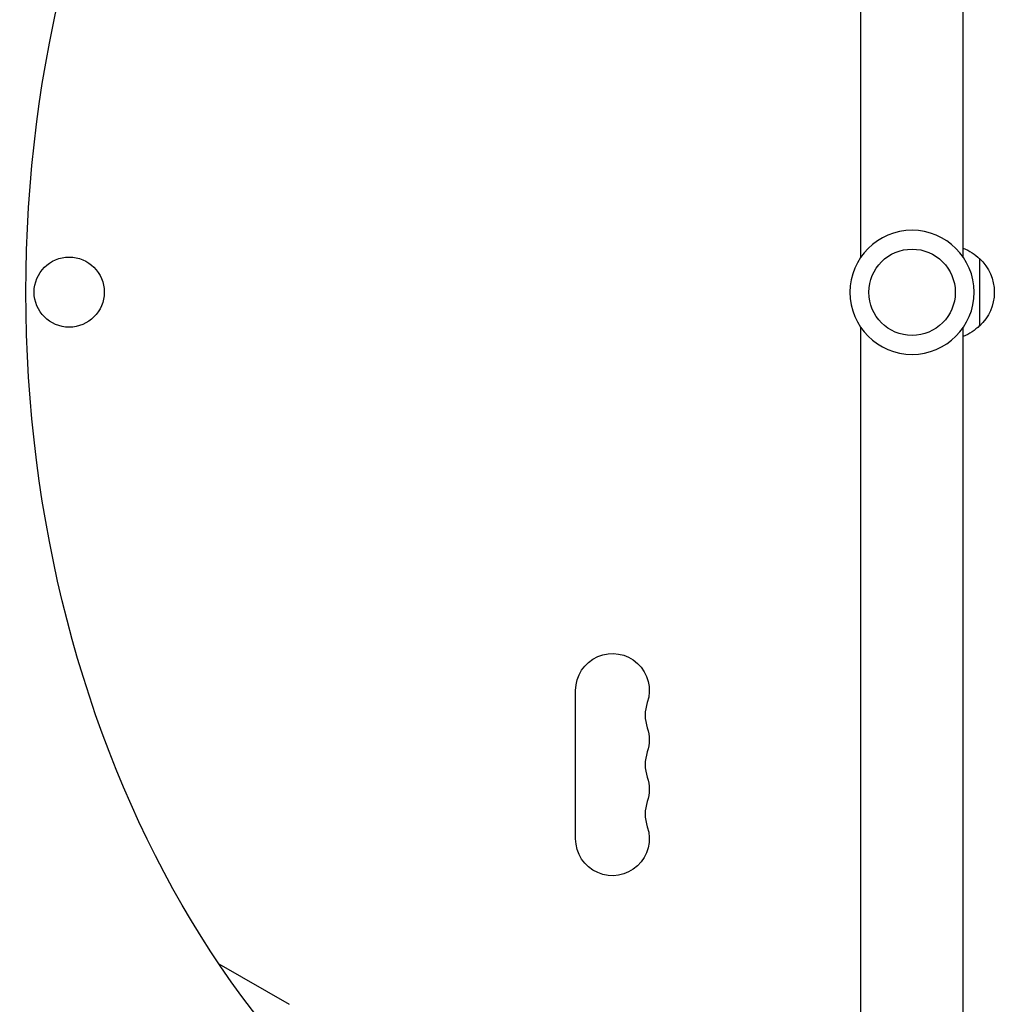
# Model space of a CAD drawing. Units: millimetres. Extents: x -5083 to 4876, y -3527 to 4527.
# Drawn here: x -331 to 30, y 277 to 642 of the extents above; entities that cross this region are included whole.
import ezdxf

# ---------------------------------------------------------------- set-up
doc = ezdxf.new("R2010")
doc.units = ezdxf.units.MM
doc.header["$LTSCALE"] = 20
doc.linetypes.add('HIDDEN', pattern=[9.524999999999999, 6.35, -3.175])
for name, color, linetype in [('2d', 230, 'Continuous'), ('AS-Free_Space', 31, 'HIDDEN'), ('AS-Free_Space_Hatch', 31, 'Continuous')]:
    doc.layers.add(name, color=color, linetype=linetype)

msp = doc.modelspace()

# ---------------------------------------------------------------- hatches: boundary and pattern name
at = {"layer": 'AS-Free_Space_Hatch'}
h = msp.add_hatch(dxfattribs=at)
h.set_pattern_fill('ANSI31', color=256, scale=100, angle=180, style=0)
h.set_pattern_definition([(225, (0, 0), (224.5064030267288, -224.5064030267289), [])])
edge = h.paths.add_edge_path()
edge.add_arc((-1410.059230738547, 1360.294228405196), 1000.000000000001, 305.2251483832084, 390.0000000000002)
edge.add_line((-544.0338269541099, 1860.2942284052), (-1465.045660369707, 3455.533518253158))
edge.add_arc((-2331.071064154143, 2955.533518253153), 1000.000000000001, 30.00000000000034, 120.0000000000002)
edge.add_arc((-2331.071064154143, 2955.533518253154), 1000, 120.0000000000003, 210.0000000000002)
edge.add_line((-3197.09646793858, 2455.53351825315), (-2276.084634522983, 860.2942284051917))
edge.add_arc((-1410.05923073855, 1360.294228405196), 999.9999999999975, 210.0000000000003, 223.8870028693106)
edge.add_arc((-1590.231726934815, -174.2650865552226), 1000, 122.7201266609596, 150.000000000001)
edge.add_line((-2456.257130719262, 325.7349134447631), (-3377.124313024972, -1269.253833331584))
edge.add_arc((-2511.098909240523, -1769.253833331569), 1000.000000000001, 150.0000000000011, 240.000000000001)
edge.add_line((-3011.09890924051, -2635.279237116017), (-2650.748284577298, -2843.327767267963))
edge.add_arc((-2150.748284577313, -1977.302363483515), 1000.000000000001, 240.0000000000011, 330.000000000001)
edge.add_line((-1284.722880792866, -2477.302363483501), (-363.8556984871548, -882.313616707155))
edge.add_arc((-1229.881102271604, -382.3136167071705), 1000.000000000001, 330.0000000000011, 420.000000000001)
edge.add_line((-729.8811022716179, 483.7117870772778), (-833.2683071604439, 543.4024176506023))

# ---------------------------------------------------------------- linework, layer by layer
at = {"layer": '2d'}
for p, q in [((-18.999999999387, 553.9614813967482), (-19.00000000095133, 978.0003513273614)), ((19.000000000613, 553.9614813968865), (18.99999999904867, 978.0003503789894)), ((25.00000000061664, 553.5000000005939), (25.00000000070759, 528.4999999995935)), ((-18.99999999772444, 103.9996496210124), (-18.99999999929059, 528.0385186031153)), ((19.00000000227556, 103.9996486726404), (19.00000000070941, 528.0385186032572)), ((-124.6507923050121, 338.4999999999991), (-124.6507923050121, 393.4999999999991)), ((-256.8741405098099, 292.2406911552071), (-230.8242030285091, 277.2007527380038))]:
    msp.add_line(p, q, dxfattribs=at)
at = {"layer": '2d', "extrusion": (0, 0, -1)}
msp.add_circle((-6.621121428906918e-10, 541.0000000000009), 23.00000000000004, dxfattribs=at)
at = {"layer": '2d'}
for centre, radius in [((6.621121428906918e-10, 541.0000000000009), 16), ((-312.3059581205325, 541.0702130287764), 13.00000000000006)]:
    msp.add_circle(centre, radius, dxfattribs=at)
at = {"layer": '2d', "extrusion": (0, 0, -1)}
for centre, radius, start, end in [((-12.80972782875142, 541.501064842204), 17.00000000000001, 111.3542762127877, 135.8134983750941), ((-13.47828138066143, 541.0000000000518), 16.99999999914599, 132.6679254882557, 227.3320745112921), ((-12.80972782875506, 540.4989351578924), 17.00000000000001, 224.1865016244544, 248.6457237867913), ((110.9999999999291, 393.4999999999991), 13.65079230508278, 0, 199.109886831807), ((110.9999999999254, 375.1666666666652), 13.65079230507877, 160.890113168193, 199.109886831807), ((110.9999999999236, 356.833333333333), 13.65079230507532, 160.890113168193, 199.109886831807), ((110.9999999999309, 338.4999999999955), 13.65079230508271, 160.890113168193, 0)]:
    msp.add_arc(centre, radius, start, end, dxfattribs=at)
at = {"layer": '2d'}
for centre, radius in [((-84.54301184514952, 384.3333333333312), 14.34920769491727), ((-84.54301184515498, 365.9999999999991), 14.34920769491163), ((-84.5430118451568, 347.6666666666652), 14.34920769491069)]:
    msp.add_arc(centre, radius, 160.890113168193, 199.109886831807, dxfattribs=at)
at = {"layer": '2d', "extrusion": (0, 0, -1)}
msp.add_ellipse((-53.24667172303816, 541.0002241405991), major_axis=(-0.00019168434541504, 369.9999999999504), ratio=0.7434499454033231, start_param=3.391308664804507, end_param=6.033469283004719, dxfattribs=at)
at = {"layer": 'AS-Free_Space', "flags": 128}
msp.add_lwpolyline([(-833.2683071604445, 543.4024176506019, 0.3877482038946823), (-544.0338269541099, 1860.2942284052), (-1465.045660369707, 3455.533518253158, 0.4142135623730945), (-2831.071064154147, 3821.55892203759, 0.4142135623730948), (-3197.09646793858, 2455.53351825315), (-2276.084634522983, 860.2942284051917, 0.06066774763187756), (-2130.76761703805, 667.0558697452278, 0.119596264026034), (-2456.257130719262, 325.7349134447631), (-3377.124313024972, -1269.253833331584, 0.4142135623730945), (-3011.09890924051, -2635.279237116017), (-2650.748284577298, -2843.327767267963, 0.4142135623730945), (-1284.722880792866, -2477.302363483501), (-363.8556984871548, -882.313616707155, 0.4142135623730947), (-729.8811022716179, 483.7117870772778), (-833.2683071604439, 543.4024176506023)], format="xyb", close=True, dxfattribs=at)

doc.saveas('drawing.dxf')
